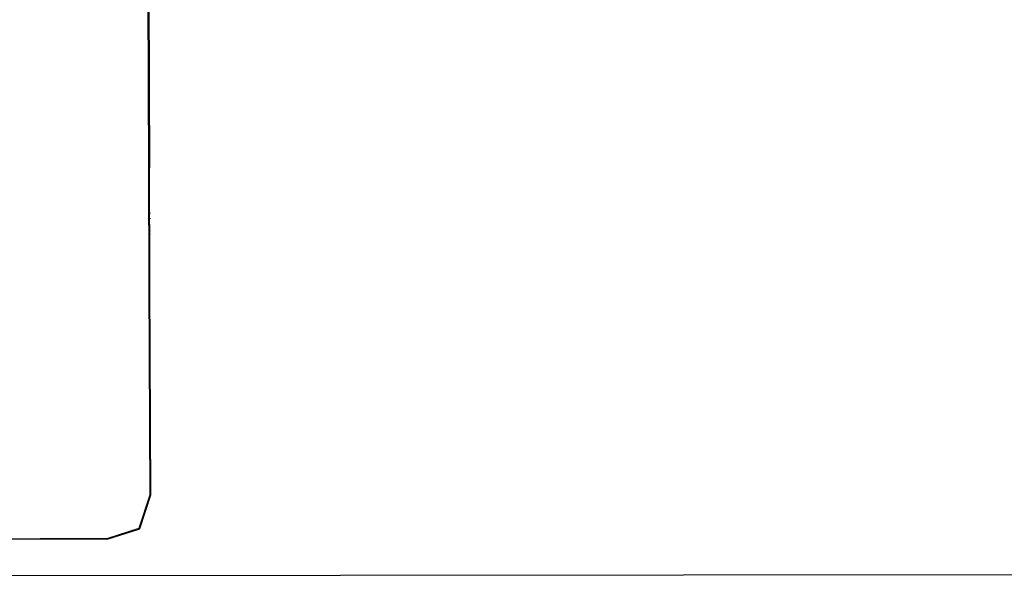
# Model space of a CAD drawing. Units: millimetres. Extents: x 1197 to 10927, y -1717 to 2424.
# Drawn here: x 3906 to 4388, y 1088 to 1361 of the extents above; entities that cross this region are included whole.
import ezdxf

# ---------------------------------------------------------------- set-up
doc = ezdxf.new("R2010")
doc.units = ezdxf.units.MM
doc.layers.add('Edges', color=7, linetype='Continuous')

# ---------------------------------------------------------------- blocks, each defined once
blk = doc.blocks.new('toyotaalphplan')
at = {"layer": 'Edges'}
for p, q in [((2242.89, -190.6), (2241.39, 1554.69)), ((1896.05, 392.85), (2042.82, 393.38)), ((2042.82, 393.02), (1896.05, 392.49)), ((2099.59, 393.58), (2042.82, 393.38)), ((2042.82, 393.02), (2042.82, 393.38)), ((2099.59, 393.23), (2042.82, 393.02)), ((2043.71, 393.03), (2043.67, 393.38)), ((2049.1, 393.4), (2049.07, 393.05)), ((2049.55, 393.05), (2049.57, 393.4)), ((2049.74, 393.4), (2049.71, 393.05)), ((2049.95, 393.4), (2049.92, 393.05)), ((2050.67, 393.05), (2050.71, 393.41)), ((2064.86, 393.46), (2065.65, 393.11)), ((2067.46, 393.47), (2068.22, 393.12)), ((2070.95, 393.13), (2070.23, 393.48)), ((2071.23, 393.13), (2070.49, 393.48)), ((2071.26, 393.48), (2072.04, 393.13)), ((2073.21, 393.13), (2072.62, 393.49)), ((2073.68, 393.49), (2074.29, 393.14)), ((2075.13, 393.5), (2075.57, 393.14)), ((2092.08, 393.2), (2092.39, 393.36)), ((2092.39, 393.36), (2092.66, 393.56)), ((2092.44, 393.2), (2092.39, 393.36)), ((2093.47, 393.36), (2092.67, 393.2)), ((2093.51, 393.21), (2093.47, 393.36)), ((2093.91, 393.21), (2093.47, 393.36)), ((2093.71, 393.28), (2093.63, 393.56)), ((2093.73, 393.21), (2093.71, 393.28)), ((2094.09, 393.57), (2094.1, 393.21)), ((2094.44, 393.57), (2094.53, 393.21)), ((2095.65, 393.22), (2095.64, 393.57)), ((2095.82, 393.22), (2095.82, 393.57)), ((2096.67, 393.57), (2096.66, 393.22)), ((2096.74, 393.22), (2096.75, 393.57)), ((2097.4, 393.58), (2097.39, 393.22)), ((2202.85, 393.96), (2099.59, 393.58)), ((2202.9, 393.6), (2099.59, 393.23)), ((2099.59, 393.58), (2099.59, 393.23)), ((2202.9, 393.6), (2202.85, 393.96)), ((2202.95, 393.96), (2202.85, 393.96)), ((2219.31, 388.31), (2202.9, 393.6)), ((2219.46, 388.65), (2202.95, 393.96)), ((2218.94, 388.58), (2218.87, 388.46)), ((2219.18, 388.36), (2219.12, 388.53)), ((2219.31, 388.31), (2219.37, 388.45)), ((2224.37, 372.66), (2219.31, 388.31)), ((2219.37, 388.45), (2219.46, 388.65)), ((2219.59, 388.6), (2219.46, 388.65)), ((2224.73, 372.67), (2219.59, 388.6)), ((2224.37, 372.66), (2224.46, 372.72)), ((2224.43, 339.86), (2224.37, 372.66)), ((2224.46, 372.72), (2224.67, 372.85)), ((2224.73, 372.67), (2224.55, 372.77)), ((2224.73, 372.67), (2224.74, 369.82)), ((2224.38, 369.82), (2224.45, 369.82)), ((2224.45, 369.82), (2224.74, 369.82)), ((2224.74, 369.82), (2224.95, 236.6)), ((2224.4, 358.43), (2224.64, 358.43)), ((2224.58, 349.84), (2224.41, 349.84)), ((2224.41, 349.27), (2224.57, 349.33)), ((2224.41, 348.85), (2224.45, 348.85)), ((2224.45, 348.85), (2224.57, 348.85)), ((2224.45, 341.03), (2224.42, 341.03)), ((2224.43, 339.86), (2224.51, 339.86)), ((2224.79, 118.94), (2224.43, 339.86)), ((2224.51, 341.03), (2224.45, 341.03))]:
    blk.add_line(p, q, dxfattribs=at)

msp = doc.modelspace()

# ---------------------------------------------------------------- block references
at = {"rotation": 270}
msp.add_blockref('toyotaalphplan', (3576.66, 3331.07), dxfattribs=at)

doc.saveas('drawing.dxf')
